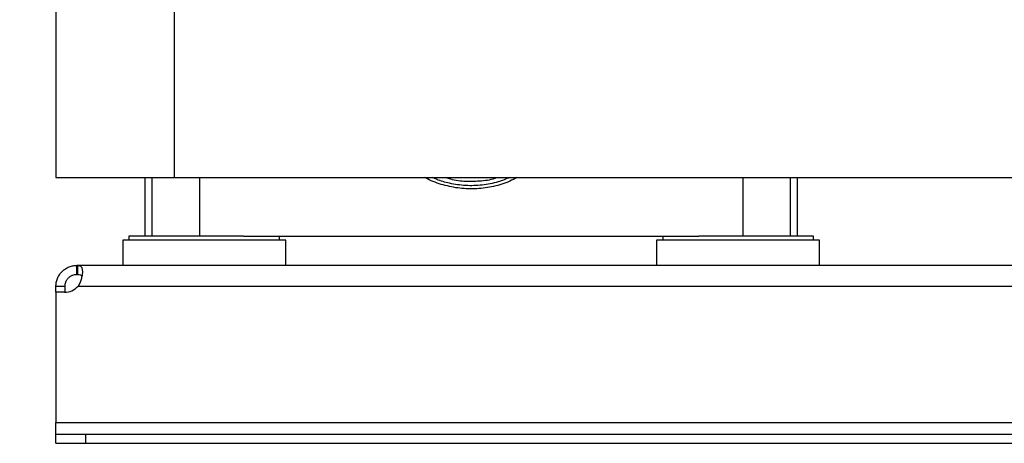
# Model space of a CAD drawing. Extents: x 0.4 to 10.6, y 0.4 to 8.1.
# Drawn here: x 6.7 to 7.1, y 2.8 to 3 of the extents above; entities that cross this region are included whole.
import ezdxf

# ---------------------------------------------------------------- set-up
doc = ezdxf.new("R2010")
doc.units = 0
doc.linetypes.add('SLD-SOLID', pattern=[0])
doc.layers.get('0').update_dxf_attribs({"linetype": 'CONTINUOUS'})
doc.styles.add('SLDTEXTSTYLE0', font='TXT', dxfattribs={"width": 0.75})
doc.dimstyles.new('SLDDIMSTYLE0', dxfattribs={"dimtxt": 0.125, "dimasz": 0.13, "dimexe": 0, "dimexo": 0.0625, "dimgap": 0.03125, "dimtad": 0, "dimtih": 1, "dimtoh": 1, "dimdec": 1, "dimlfac": 30, "dimrnd": 1e-09, "dimzin": 12, "dimtxsty": 'SLDTEXTSTYLE0', "dimsah": 1, "dimcen": 0.09, "dimazin": 3, "dimtfac": 1, "dimtmove": 0, "dimatfit": 3, "dimtolj": 1, "dimtzin": 12})
doc.dimstyles.new('SLDDIMSTYLE2', dxfattribs={"dimtxt": 0.125, "dimasz": 0.13, "dimexe": 0, "dimexo": 0.0625, "dimgap": 0.03125, "dimtad": 0, "dimtih": 1, "dimtoh": 1, "dimdec": 1, "dimlfac": 30, "dimrnd": 1e-09, "dimzin": 12, "dimtxsty": 'SLDTEXTSTYLE0', "dimsah": 1, "dimcen": 0.09, "dimazin": 3, "dimtfac": 1, "dimtdec": 1, "dimtofl": 0, "dimtmove": 0, "dimatfit": 3, "dimtolj": 1, "dimtzin": 12})

# ---------------------------------------------------------------- blocks, each defined once
blk = doc.blocks.new('_D_3')
at = {"color": 7, "linetype": 'SLD-SOLID'}
for p, q in [((6.444036715887898, 2.984723891452268), (6.444036715887898, 3.234723891452268)), ((6.659069500710316, 2.984723891452268), (6.319036715887898, 2.984723891452268)), ((6.659069500711722, 2.827512080428646), (6.319036715887898, 2.827512080428646)), ((6.444036715887898, 2.827512080428646), (6.444036715887898, 2.577512080428646))]:
    blk.add_line(p, q, dxfattribs=at)
for points in [[(6.444036715887898, 2.984723891452268), (6.464036715887898, 3.114723891452268), (6.424036715887898, 3.114723891452268)], [(6.444036715887898, 2.827512080428646), (6.424036715887898, 2.697512080428646), (6.464036715887898, 2.697512080428646)]]:
    blk.add_solid(points, dxfattribs=at)
at = {"color": 7, "linetype": 'SLD-SOLID', "insert": (6.328585331258812, 2.965228624711817), "char_height": 0.125, "attachment_point": 1, "style": 'SLDTEXTSTYLE0'}
blk.add_mtext('4.7', dxfattribs=at)
blk = doc.blocks.new('_D_8')
at = {"color": 7, "linetype": 'SLD-SOLID'}
for p, q in [((6.776388124443729, 3.689807199936514), (5.954148105593891, 3.689807199936514)), ((6.079148105593892, 3.689807199936514), (6.079148105593892, 3.357878393165746)), ((6.079148105593892, 2.827512080428646), (6.079148105593892, 3.159440887199414)), ((6.659069500711723, 2.827512080428646), (5.954148105593891, 2.827512080428646))]:
    blk.add_line(p, q, dxfattribs=at)
for points in [[(6.079148105593892, 3.689807199936514), (6.059148105593892, 3.559807199936514), (6.099148105593891, 3.559807199936514)], [(6.079148105593892, 2.827512080428646), (6.099148105593891, 2.957512080428646), (6.059148105593892, 2.957512080428646)]]:
    blk.add_solid(points, dxfattribs=at)
at = {"color": 7, "linetype": 'SLD-SOLID', "insert": (5.917516156113298, 3.320574368420751), "char_height": 0.125, "attachment_point": 1, "style": 'SLDTEXTSTYLE0'}
blk.add_mtext('25.9', dxfattribs=at)

msp = doc.modelspace()

# ---------------------------------------------------------------- linework, layer by layer
at = {"color": 7, "linetype": 'SLD-SOLID'}
for p, q in [((6.709069489759329, 3.024290818317207), (6.709069489759329, 2.945156962478262)), ((6.761562956239214, 2.945156962478262), (6.761562956239214, 3.024290818317207)), ((6.709069489759329, 2.945156962478262), (6.761562956239214, 2.945156962478262)), ((6.748439570063914, 2.945156962478262), (6.748439570063914, 2.919107093964123)), ((6.761562956239214, 2.945156962478262), (7.443977639148787, 2.945156962478262)), ((7.037153498815972, 2.919107093964123), (7.037153498815972, 2.945156962478262)), ((6.741352953262448, 2.919107093964123), (6.741352953262448, 2.917407094158221)), ((6.774686303303855, 2.919107093964123), (6.741352953262448, 2.919107093964123)), ((6.792085579639265, 2.919107093964123), (6.774686303303855, 2.919107093964123)), ((6.792085579639265, 2.919107093964123), (6.993507469685291, 2.919107093964123)), ((6.808019614234603, 2.917407094158221), (6.808019614234603, 2.919107093964123)), ((6.977573435089952, 2.919107093964123), (6.977573435089952, 2.917407094158221)), ((7.010906765576029, 2.919107093964123), (6.993507469685291, 2.919107093964123)), ((7.044240096062106, 2.919107093964123), (7.010906765576029, 2.919107093964123)), ((7.044240096062106, 2.917407094158221), (7.044240096062106, 2.919107093964123)), ((6.738597059765432, 2.917407094158221), (6.738597059765432, 2.906252237908962)), ((6.810775546842279, 2.917407094158221), (6.738597059765432, 2.917407094158221)), ((6.810775546842279, 2.906252237908962), (6.810775546842279, 2.917407094158221)), ((6.974817541592936, 2.917407094158221), (6.974817541592936, 2.906252237908962)), ((7.046996009114452, 2.917407094158221), (6.974817541592936, 2.917407094158221)), ((7.046996009114452, 2.906252237908962), (7.046996009114452, 2.917407094158221)), ((6.718321468213018, 2.902249613314289), (6.718321468213018, 2.906252237908961)), ((6.718631733073257, 2.906252237908961), (6.718321468213018, 2.906252237908961)), ((7.48690885253708, 2.906252237908961), (6.718631733073257, 2.906252237908961)), ((6.718631733073257, 2.906252237908961), (6.718631733073257, 2.902249613314289)), ((6.718631733073257, 2.902249613314289), (6.718321468213018, 2.902249613314289)), ((6.709069489759329, 2.897000269232937), (6.713072113742897, 2.897000269232937)), ((6.709069489759329, 2.894320526633997), (6.709069489759329, 2.897000269232937)), ((6.709069489759329, 2.89431945475749), (6.709069489759329, 2.894320526633997)), ((6.7130405905515, 2.894320526633997), (6.709069489759329, 2.894320526633997)), ((6.712910704051961, 2.89431945475749), (6.709069489759329, 2.89431945475749)), ((6.709069489759329, 2.89431945475749), (6.709069489759329, 2.836764050864649)), ((6.713072113742897, 2.897000269232937), (6.713072113742897, 2.894320526633997)), ((6.718829398345366, 2.897000269232937), (7.48671118726497, 2.897000269232937)), ((6.709069489759329, 2.836764050864649), (7.496471076295676, 2.836764050864649)), ((6.709069489759329, 2.831514706172194), (6.709069489759329, 2.836764050864649)), ((6.709069489759329, 2.827512082188626), (6.709069489759329, 2.831514706172194)), ((6.709069489759329, 2.831514706172194), (6.72219287593463, 2.831514706172194)), ((6.72219287593463, 2.831514706172194), (6.72219287593463, 2.827512082188626)), ((6.72219287593463, 2.831514706172194), (7.483347709675705, 2.831514706172194)), ((6.709069489759329, 2.827512082188626), (6.72219287593463, 2.827512082188626)), ((6.72219287593463, 2.827512082188626), (7.483347709675705, 2.827512082188626))]:
    msp.add_line(p, q, dxfattribs=at)
at = {"color": 8, "linetype": 'SLD-SOLID'}
for p, q in [((6.751573116087144, 2.945156962478262), (6.751573116087144, 2.919107093964123)), ((6.772567913553452, 2.945156962478262), (6.772567913553452, 2.919107093964123)), ((7.013025174881761, 2.945156962478262), (7.013025174881761, 2.919107093964123)), ((7.034019972348069, 2.945156962478262), (7.034019972348069, 2.919107093964123))]:
    msp.add_line(p, q, dxfattribs=at)
at = {"color": 7, "linetype": 'SLD-SOLID'}
msp.add_arc((6.712910708060805, 2.902193470440339), 0.007874015748031482, 270.0000000000008, 318.735464376056, dxfattribs=at)
for points, knots in [([(6.913079019246058, 2.945156962478262), (6.912028338524457, 2.944581653271702), (6.908779924925566, 2.94280295664985), (6.902771435068838, 2.941042578741319), (6.895328765865417, 2.939951996528583), (6.887775706012672, 2.940148813156608), (6.880412618805515, 2.941681135360982), (6.875227206734868, 2.943491536507335), (6.872667119179254, 2.944940413900293), (6.872284489619057, 2.945156962478262)], [0, 0, 0, 0, 0.0845709510457779, 0.2614699421051647, 0.4383741553196474, 0.6152781082074723, 0.7921023729792682, 0.9689277120938737, 1, 1, 1, 1]), ([(6.709069500711723, 2.897000269405011), (6.709069500711723, 2.897542471203629), (6.709117087321292, 2.898105239201777), (6.709329760288723, 2.899256543963307), (6.709497832031788, 2.899849830348551), (6.709838630559123, 2.900706316073163), (6.709967167431265, 2.900988043924889), (6.710255486199248, 2.9015430242856), (6.710416374974268, 2.901817925348998), (6.710941294458471, 2.902616099886708), (6.711342139057072, 2.903107183361084), (6.712019921258441, 2.903781939267498), (6.712260469590723, 2.903997759035141), (6.712756563256735, 2.904398404254121), (6.713012506786545, 2.904583976639499), (6.713539384402921, 2.904926766887252), (6.713810322369153, 2.905083979643976), (6.714366754481226, 2.905370278274035), (6.71465276613715, 2.905499297994239), (6.715508602104614, 2.905835567474492), (6.716083786936588, 2.905996499691375), (6.71723174354333, 2.906206347794121), (6.717791595405958, 2.906252237908961), (6.71832146921566, 2.906252237908961)], [0, 0, 0, 0, 0.1250000000000104, 0.1250000000000104, 0.2500000000000208, 0.2500000000000208, 0.3125000000000255, 0.3125000000000255, 0.3750000000000301, 0.3750000000000301, 0.5000000000000322, 0.5000000000000322, 0.5625000000000282, 0.5625000000000282, 0.6250000000000241, 0.6250000000000241, 0.6875000000000201, 0.6875000000000201, 0.7500000000000161, 0.7500000000000161, 0.875000000000008, 0.875000000000008, 1, 1, 1, 1]), ([(6.718631722715779, 2.90625223790896), (6.718997328156162, 2.90625223765241), (6.719306424030639, 2.906206740958829), (6.719837910818087, 2.906000421474072), (6.720060556441354, 2.905836692899599), (6.720323763932692, 2.905502665492132), (6.720400506721606, 2.905376445908973), (6.72053347597188, 2.905092754239616), (6.720589963151268, 2.904934210947921), (6.720727003741274, 2.904415831850677), (6.720775273067133, 2.904018868250471), (6.720787418184689, 2.903345624745064), (6.720781077233989, 2.903106350615656), (6.720747635523497, 2.902611939406402), (6.720720707250112, 2.902356550915001), (6.720646303731552, 2.901830122131686), (6.720598830995542, 2.90155907859708), (6.720481851277258, 2.901001638885628), (6.720412004823972, 2.900714525311639), (6.720172421261117, 2.899854058860154), (6.719972013796983, 2.899274140772669), (6.719471612687697, 2.898112040449129), (6.719176506243317, 2.897542488680969), (6.718829389248468, 2.897000269404998)], [0, 0, 0, 0, 0.1249999999999977, 0.1249999999999977, 0.2499999999999953, 0.2499999999999953, 0.3124999999999962, 0.3124999999999962, 0.374999999999997, 0.374999999999997, 0.4999999999999996, 0.4999999999999996, 0.5624999999999996, 0.5624999999999996, 0.6249999999999997, 0.6249999999999997, 0.6874999999999997, 0.6874999999999997, 0.7499999999999998, 0.7499999999999998, 0.8749999999999999, 0.8749999999999999, 1, 1, 1, 1]), ([(6.713072125383638, 2.897000269405011), (6.713072125383638, 2.897264559380145), (6.713091772497738, 2.897550263172833), (6.713193219544937, 2.898163573415506), (6.713276813981722, 2.898494473924684), (6.713461764996002, 2.898992825876365), (6.713533413567196, 2.899160221083124), (6.713699976643039, 2.899496801909462), (6.71379416273088, 2.899664101132123), (6.714000949387883, 2.899987845662662), (6.714114128644862, 2.900145521478295), (6.714361389513524, 2.900451659564919), (6.71449670681804, 2.900601099102033), (6.714778705872908, 2.90087887866639), (6.714926272750124, 2.901008576390287), (6.715234044490117, 2.901250174402999), (6.715395617463778, 2.901362783439165), (6.715720605879048, 2.901564001110147), (6.71588475732556, 2.901653403255218), (6.716215308346061, 2.901812057622989), (6.71638279071292, 2.901881608853716), (6.716874558591807, 2.902058274372166), (6.717192697201485, 2.902135785721748), (6.717791852537912, 2.902231632542293), (6.718068105263699, 2.902249613237045), (6.71832146921566, 2.902249613237045)], [0, 0, 0, 0, 0.1249999999999949, 0.1249999999999949, 0.2499999999999898, 0.2499999999999898, 0.3124999999999907, 0.3124999999999907, 0.3749999999999916, 0.3749999999999916, 0.4374999999999926, 0.4374999999999926, 0.4999999999999934, 0.4999999999999934, 0.5624999999999943, 0.5624999999999943, 0.6249999999999951, 0.6249999999999951, 0.6874999999999959, 0.6874999999999959, 0.7499999999999967, 0.7499999999999967, 0.8749999999999983, 0.8749999999999983, 1, 1, 1, 1]), ([(6.718631733073257, 2.902249613314289), (6.719141861062579, 2.902227267060408), (6.719974258303762, 2.902190803740476), (6.720390573716672, 2.901726682751816), (6.720551753559682, 2.901546994597666)], [0, 0, 0, 0, 0.6128419990894524, 1, 1, 1, 1])]:
    msp.add_open_spline(points, degree=3, knots=knots, dxfattribs=at)
at = {"color": 8, "linetype": 'SLD-SOLID'}
for points, knots in [([(6.909900026636718, 2.945156962478262), (6.908193975092412, 2.944444886930491), (6.904252842347208, 2.942799928272737), (6.89763219624466, 2.941581094366379), (6.890353486072646, 2.941347338950197), (6.883619794907581, 2.942349578502701), (6.878692975647279, 2.943706610235091), (6.876289488633632, 2.944851167506872), (6.875647341437771, 2.945156962478262)], [0, 0, 0, 0, 0.1569163817777331, 0.3624909766336609, 0.5681275019889592, 0.773763741306754, 0.9395557461734665, 1, 1, 1, 1]), ([(6.881555906070418, 2.945156962478262), (6.882241633997626, 2.944923817051456), (6.885113815269275, 2.943947284082801), (6.890490208082208, 2.943364183189304), (6.89738686049928, 2.943582548703831), (6.902105737884465, 2.944271302477417), (6.904333770654231, 2.945128206829338), (6.904408538074863, 2.945156962478262)], [0, 0, 0, 0, 0.0936744790377936, 0.3923569008175201, 0.6910391195420007, 0.9896320160001334, 1, 1, 1, 1])]:
    msp.add_open_spline(points, degree=3, knots=knots, dxfattribs=at)

# ---------------------------------------------------------------- dimensions: what is measured, and where the dimension line sits
at = {"color": 7, "linetype": 'SLD-SOLID'}
for base, p1, p2, dimstyle, picture, middle in [((6.079148105593892, 2.827512080428646), (6.826388124443729, 3.689807199936514), (6.709069500711723, 2.827512080428646), 'SLDDIMSTYLE2', '_D_8', (6.079148105593892, 3.25865964018258)), ((6.444036715887898, 2.984723891452268), (6.709069500711722, 2.827512080428646), (6.709069500710316, 2.984723891452268), 'SLDDIMSTYLE0', '_D_3', (6.444036715887898, 2.903313896473645))]:
    dim = msp.add_linear_dim(base=base, p1=p1, p2=p2, angle=90.0000000000002, dimstyle=dimstyle, dxfattribs=at)
    dim.commit()
    dim.dimension.update_dxf_attribs({"geometry": picture, "text_midpoint": middle, "dimtype": 160})

doc.saveas('drawing.dxf')
